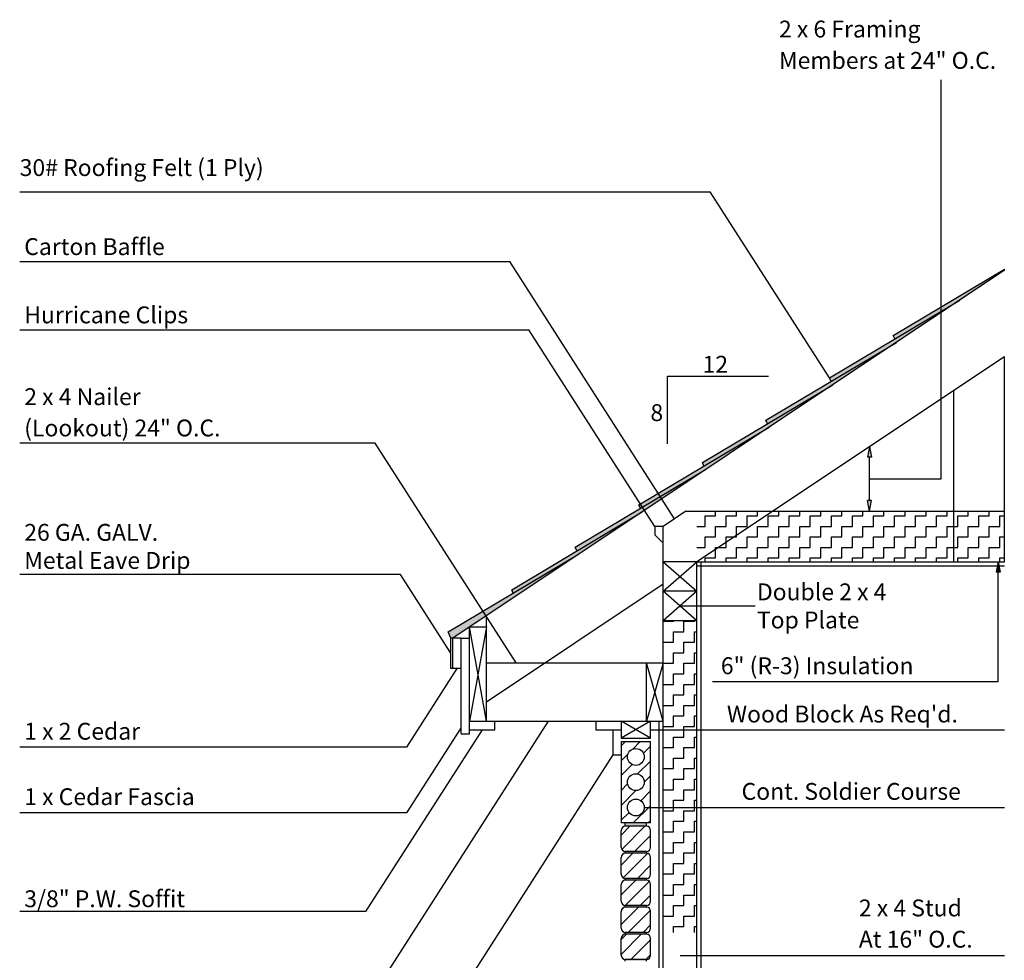
# Model space of a CAD drawing. Units: inches. Extents: x 102773 to 119051, y 75681 to 85736.
# Drawn here: x 104516 to 104633, y 76717 to 76828 of the extents above; entities that cross this region are included whole.
import ezdxf

# ---------------------------------------------------------------- set-up
doc = ezdxf.new("R2010")
doc.units = ezdxf.units.IN
doc.header["$MEASUREMENT"] = 0
doc.layers.add('0-text', color=1, linetype='Continuous')
doc.styles.add('Presentation Name', font='txt')

msp = doc.modelspace()

# ---------------------------------------------------------------- hatches: boundary and pattern name
at = {"transparency": 33554687}
h = msp.add_hatch(color=7, dxfattribs=at)
h.dxf.hatch_style = 1
h.paths.add_polyline_path([(104627.48, 76794.71), (104633.3, 76798.59), (104633.3, 76798.7), (104620.1, 76790.83), (104620.29, 76790.42)])
h = msp.add_hatch(color=7, dxfattribs=at)
h.dxf.hatch_style = 1
h.paths.add_polyline_path([(104582.74, 76764.88), (104567.26, 76755.65), (104567.6, 76754.92), (104567.8, 76754.92), (104569.8, 76756.25), (104569.8, 76756.26), (104569.8, 76756.26)])
h.paths.add_polyline_path([(104582.74, 76764.88), (104590.19, 76769.85), (104574.81, 76760.67), (104575, 76760.26)])
h.paths.add_polyline_path([(104590.19, 76769.85), (104597.65, 76774.82), (104582.35, 76765.7), (104582.55, 76765.29)])
h.paths.add_polyline_path([(104597.65, 76774.82), (104605.11, 76779.8), (104589.9, 76770.72), (104590.09, 76770.32)])
h.paths.add_polyline_path([(104605.11, 76779.8), (104612.57, 76784.77), (104597.45, 76775.75), (104597.64, 76775.34)])
h.paths.add_polyline_path([(104612.57, 76784.77), (104620.03, 76789.74), (104605, 76780.78), (104605.19, 76780.37)])
h.paths.add_polyline_path([(104620.03, 76789.74), (104627.48, 76794.71), (104612.55, 76785.8), (104612.74, 76785.39)])
h = msp.add_hatch(color=7, dxfattribs=at)
h.dxf.hatch_style = 1
h.paths.add_polyline_path([(104590.8, 76659.19), (104588.3, 76659.19), (104588.3, 76658.99), (104590.8, 76658.99)])
h.paths.add_polyline_path([(104590.8, 76662.39), (104588.3, 76662.39), (104588.3, 76662.19), (104590.8, 76662.19)])
h.paths.add_polyline_path([(104590.8, 76665.59), (104588.3, 76665.59), (104588.3, 76665.39), (104590.8, 76665.39)])
h.paths.add_polyline_path([(104590.8, 76668.79), (104588.3, 76668.79), (104588.3, 76668.59), (104590.8, 76668.59)])
h.paths.add_polyline_path([(104590.8, 76671.99), (104588.3, 76671.99), (104588.3, 76671.79), (104590.8, 76671.79)])
h.paths.add_polyline_path([(104590.8, 76678.39), (104588.3, 76678.39), (104588.3, 76678.19), (104590.8, 76678.19)])
h.paths.add_polyline_path([(104590.8, 76681.59), (104588.3, 76681.59), (104588.3, 76681.39), (104590.8, 76681.39)])
h.paths.add_polyline_path([(104590.8, 76684.79), (104588.3, 76684.79), (104588.3, 76684.59), (104590.8, 76684.59)])
h.paths.add_polyline_path([(104590.8, 76687.99), (104588.3, 76687.99), (104588.3, 76687.79), (104590.8, 76687.79)])
h.paths.add_polyline_path([(104590.8, 76691.19), (104588.3, 76691.19), (104588.3, 76690.99), (104590.8, 76690.99)])
h.paths.add_polyline_path([(104590.8, 76694.39), (104588.3, 76694.39), (104588.3, 76694.19), (104590.8, 76694.19)])
h.paths.add_polyline_path([(104590.8, 76697.59), (104588.3, 76697.59), (104588.3, 76697.39), (104590.8, 76697.39)])
h.paths.add_polyline_path([(104590.8, 76700.79), (104588.3, 76700.79), (104588.3, 76700.59), (104590.8, 76700.59)])
h.paths.add_polyline_path([(104590.8, 76703.99), (104588.3, 76703.99), (104588.3, 76703.79), (104590.8, 76703.79)])
h.paths.add_polyline_path([(104590.8, 76710.39), (104588.3, 76710.39), (104588.3, 76710.19), (104590.8, 76710.19)])
h.paths.add_polyline_path([(104590.8, 76713.59), (104588.3, 76713.59), (104588.3, 76713.39), (104590.8, 76713.39)])
h.paths.add_polyline_path([(104590.8, 76716.79), (104588.3, 76716.79), (104588.3, 76716.59), (104590.8, 76716.59)])
h.paths.add_polyline_path([(104590.8, 76719.99), (104588.3, 76719.99), (104588.3, 76719.79), (104590.8, 76719.79)])
h.paths.add_polyline_path([(104590.8, 76723.19), (104588.3, 76723.19), (104588.3, 76722.99), (104590.8, 76722.99)])
h.paths.add_polyline_path([(104590.8, 76726.39), (104588.3, 76726.39), (104588.3, 76726.19), (104590.8, 76726.19)])
h.paths.add_polyline_path([(104590.8, 76729.59), (104588.3, 76729.59), (104588.3, 76729.39), (104590.8, 76729.39)])
h.paths.add_polyline_path([(104590.8, 76732.99), (104588.3, 76732.99), (104588.3, 76732.59), (104590.8, 76732.59)])
at = {"layer": '0-text', "linetype": 'Continuous', "transparency": 33554687}
h = msp.add_hatch(color=7, dxfattribs=at)
h.dxf.hatch_style = 1
h.paths.add_polyline_path([(104617.53, 76771.24), (104617.04, 76771.24), (104617.29, 76769.99)])
h.paths.add_polyline_path([(104617.29, 76777.65), (104617.04, 76776.39), (104617.53, 76776.39)])
h = msp.add_hatch(color=7, dxfattribs=at)
h.dxf.hatch_style = 1
h.paths.add_polyline_path([(104632.67, 76763.49), (104632.48, 76763.49), (104632.33, 76762.73), (104632.82, 76762.73)])
h.paths.add_polyline_path([(104632.57, 76763.99), (104632.48, 76763.49), (104632.67, 76763.49)])

# ---------------------------------------------------------------- linework, layer by layer
at = {"color": 7, "transparency": 33554687}
for p, q in [((104633.3, 76798.59, 37), (104567.8, 76754.92, 37)), ((104620.1, 76790.83, 37), (104633.3, 76798.7, 37)), ((104633.3, 76798.59, 37), (104633.3, 76798.7, 37)), ((104612.55, 76785.8, 37), (104628.03, 76795.04, 37)), ((104620.29, 76790.42, 37), (104620.1, 76790.83, 37)), ((104605, 76780.78, 37), (104620.48, 76790.01, 37)), ((104633.3, 76788.32, 37), (104596.8, 76763.99, 37)), ((104633.3, 76763.99, 37), (104633.3, 76788.32, 37)), ((104612.74, 76785.39, 37), (104612.55, 76785.8, 37)), ((104597.45, 76775.75, 37), (104612.93, 76784.98, 37)), ((104627.3, 76763.99, 37), (104627.3, 76784.32, 37)), ((104589.9, 76770.72, 37), (104605.38, 76779.96, 37)), ((104605.19, 76780.37, 37), (104605, 76780.78, 37)), ((104597.64, 76775.34, 37), (104597.45, 76775.75, 37)), ((104582.35, 76765.7, 37), (104597.83, 76774.93, 37)), ((104590.09, 76770.32, 37), (104589.9, 76770.72, 37)), ((104574.81, 76760.67, 37), (104590.29, 76769.91, 37)), ((104595.5, 76769.99, 37), (104592.8, 76768.18, 37)), ((104595.5, 76769.99, 37), (104633.3, 76769.99, 37)), ((104592.8, 76768.18, 37), (104591.8, 76768.18, 37)), ((104591.8, 76768.18, 37), (104591.8, 76767.18, 37)), ((104592.8, 76763.99, 37), (104592.8, 76768.18, 37)), ((104591.8, 76767.18, 37), (104592.8, 76766.18, 37)), ((104567.26, 76755.65, 37), (104582.74, 76764.88, 37)), ((104582.55, 76765.29, 37), (104582.35, 76765.7, 37)), ((104592.8, 76656.99, 37), (104592.8, 76763.99, 37)), ((104596.8, 76763.99, 37), (104592.8, 76763.99, 37)), ((104592.8, 76760.49, 37), (104596.8, 76763.99, 37)), ((104592.8, 76763.99, 37), (104596.8, 76760.49, 37)), ((104596.8, 76656.99, 37), (104596.8, 76763.99, 37)), ((104596.8, 76763.99, 37), (104633.3, 76763.99, 37)), ((104596.8, 76763.49, 37), (104632.48, 76763.49, 37)), ((104597.3, 76655.99, 37), (104597.3, 76763.99, 37)), ((104632.67, 76763.49, 37), (104633.3, 76763.49, 37)), ((104592.8, 76761.32, 37), (104571.8, 76747.32, 37)), ((104575, 76760.26, 37), (104574.81, 76760.67, 37)), ((104596.8, 76760.49, 37), (104592.8, 76760.49, 37)), ((104596.8, 76756.99, 37), (104592.8, 76760.49, 37)), ((104596.8, 76760.49, 37), (104592.8, 76756.99, 37)), ((104571.8, 76753.99, 37), (104571.8, 76757.59, 37)), ((104596.8, 76756.99, 37), (104592.8, 76756.99, 37)), ((104567.6, 76754.92, 37), (104567.26, 76755.65, 37)), ((104569.8, 76756.26, 37), (104571.8, 76756.26, 37)), ((104571.8, 76756.26, 37), (104569.8, 76745.05, 37)), ((104569.8, 76754.92, 37), (104569.8, 76756.26, 37)), ((104571.8, 76745.05, 37), (104569.8, 76756.25, 37)), ((104569.8, 76753.99, 37), (104569.8, 76756.25, 37)), ((104569.8, 76753.99, 37), (104569.8, 76756.25, 37)), ((104567.6, 76751.32, 37), (104567.6, 76754.92, 37)), ((104567.8, 76754.92, 37), (104567.6, 76754.92, 37)), ((104568.8, 76754.92, 37), (104567.8, 76754.92, 37)), ((104567.8, 76753.32, 37), (104567.8, 76754.92, 37)), ((104568.8, 76743.55, 37), (104568.8, 76754.92, 37)), ((104568.8, 76754.92, 37), (104569.8, 76754.92, 37)), ((104569.8, 76743.55, 37), (104569.8, 76754.92, 37)), ((104567.8, 76751.32, 37), (104567.8, 76753.32, 37)), ((104571.8, 76745.05, 37), (104571.8, 76753.99, 37)), ((104571.8, 76751.99, 37), (104592.8, 76751.99, 37)), ((104590.8, 76745.05, 37), (104590.8, 76751.99, 37)), ((104592.8, 76745.05, 37), (104590.8, 76751.99, 37)), ((104592.8, 76751.99, 37), (104590.8, 76745.05, 37)), ((104567.8, 76751.32, 37), (104567.6, 76751.32, 37)), ((104568.8, 76751.32, 37), (104567.8, 76751.32, 37)), ((104569.8, 76745.05, 37), (104592.8, 76745.05, 37)), ((104572.8, 76744.05, 37), (104572.8, 76745.05, 37)), ((104584.8, 76745.05, 37), (104584.8, 76744.05, 37)), ((104587.8, 76745.05, 37), (104587.8, 76743.05, 37)), ((104591.3, 76743.05, 37), (104587.8, 76745.05, 37)), ((104591.3, 76745.05, 37), (104587.8, 76743.05, 37)), ((104591.3, 76743.05, 37), (104591.3, 76745.05, 37)), ((104592.3, 76655.99, 37), (104592.3, 76745.05, 37)), ((104568.8, 76743.55, 37), (104569.8, 76743.55, 37)), ((104569.8, 76744.05, 37), (104572.8, 76744.05, 37)), ((104584.8, 76744.05, 37), (104587.8, 76744.05, 37)), ((104586.8, 76744.05, 37), (104586.8, 76741.05, 37)), ((104587.8, 76743.05, 37), (104591.3, 76743.05, 37)), ((104587.8, 76742.65, 37), (104591.3, 76742.65, 37)), ((104587.8, 76742.65, 37), (104587.8, 76732.99, 37)), ((104591.3, 76732.99, 37), (104591.3, 76742.65, 37)), ((104586.8, 76741.05, 37), (104587.8, 76741.05, 37)), ((104591.3, 76732.99, 37), (104587.8, 76732.99, 37)), ((104588.3, 76732.59, 37), (104588.3, 76732.99, 37)), ((104590.8, 76732.59, 37), (104590.8, 76732.99, 37)), ((104587.8, 76730.09, 37), (104587.8, 76732.09, 37)), ((104590.8, 76732.59, 37), (104588.3, 76732.59, 37)), ((104591.3, 76730.09, 37), (104591.3, 76732.09, 37)), ((104590.8, 76729.59, 37), (104588.3, 76729.59, 37)), ((104588.3, 76729.39, 37), (104588.3, 76729.59, 37)), ((104590.8, 76729.39, 37), (104590.8, 76729.59, 37)), ((104587.8, 76726.89, 37), (104587.8, 76728.89, 37)), ((104590.8, 76729.39, 37), (104588.3, 76729.39, 37)), ((104591.3, 76726.89, 37), (104591.3, 76728.89, 37)), ((104590.8, 76726.39, 37), (104588.3, 76726.39, 37)), ((104588.3, 76726.19, 37), (104588.3, 76726.39, 37)), ((104590.8, 76726.19, 37), (104588.3, 76726.19, 37)), ((104590.8, 76726.19, 37), (104590.8, 76726.39, 37)), ((104587.8, 76723.69, 37), (104587.8, 76725.69, 37)), ((104591.3, 76723.69, 37), (104591.3, 76725.69, 37)), ((104587.8, 76720.49, 37), (104587.8, 76722.49, 37)), ((104590.8, 76723.19, 37), (104588.3, 76723.19, 37)), ((104588.3, 76722.99, 37), (104588.3, 76723.19, 37)), ((104590.8, 76722.99, 37), (104588.3, 76722.99, 37)), ((104590.8, 76722.99, 37), (104590.8, 76723.19, 37)), ((104591.3, 76720.49, 37), (104591.3, 76722.49, 37)), ((104587.8, 76717.29, 37), (104587.8, 76719.29, 37)), ((104590.8, 76719.99, 37), (104588.3, 76719.99, 37)), ((104588.3, 76719.79, 37), (104588.3, 76719.99, 37)), ((104590.8, 76719.79, 37), (104588.3, 76719.79, 37)), ((104590.8, 76719.79, 37), (104590.8, 76719.99, 37)), ((104591.3, 76717.29, 37), (104591.3, 76719.29, 37)), ((104590.8, 76716.79, 37), (104588.3, 76716.79, 37)), ((104588.3, 76716.59, 37), (104588.3, 76716.79, 37)), ((104590.8, 76716.59, 37), (104590.8, 76716.79, 37))]:
    msp.add_line(p, q, dxfattribs=at)
at = {"color": 7, "linetype": 'Continuous', "transparency": 33554687}
for p, q in [((104597.76, 76769.43, 37), (104599.01, 76769.43, 37)), ((104597.76, 76768.18, 37), (104597.76, 76769.43, 37)), ((104599.01, 76769.43, 37), (104599.01, 76769.99, 37)), ((104600.26, 76769.43, 37), (104601.51, 76769.43, 37)), ((104600.26, 76768.18, 37), (104600.26, 76769.43, 37)), ((104601.51, 76769.43, 37), (104601.51, 76769.99, 37)), ((104602.76, 76769.43, 37), (104604.01, 76769.43, 37)), ((104602.76, 76768.18, 37), (104602.76, 76769.43, 37)), ((104604.01, 76769.43, 37), (104604.01, 76769.99, 37)), ((104605.26, 76769.43, 37), (104606.51, 76769.43, 37)), ((104605.26, 76768.18, 37), (104605.26, 76769.43, 37)), ((104606.51, 76769.43, 37), (104606.51, 76769.99, 37)), ((104607.76, 76769.43, 37), (104609.01, 76769.43, 37)), ((104607.76, 76768.18, 37), (104607.76, 76769.43, 37)), ((104609.01, 76769.43, 37), (104609.01, 76769.99, 37)), ((104610.26, 76769.43, 37), (104611.51, 76769.43, 37)), ((104610.26, 76768.18, 37), (104610.26, 76769.43, 37)), ((104611.51, 76769.43, 37), (104611.51, 76769.99, 37)), ((104612.76, 76769.43, 37), (104614.01, 76769.43, 37)), ((104612.76, 76768.18, 37), (104612.76, 76769.43, 37)), ((104614.01, 76769.43, 37), (104614.01, 76769.99, 37)), ((104615.26, 76769.43, 37), (104616.51, 76769.43, 37)), ((104615.26, 76768.18, 37), (104615.26, 76769.43, 37)), ((104616.51, 76769.43, 37), (104616.51, 76769.99, 37)), ((104617.76, 76769.43, 37), (104619.01, 76769.43, 37)), ((104617.76, 76768.18, 37), (104617.76, 76769.43, 37)), ((104619.01, 76769.43, 37), (104619.01, 76769.99, 37)), ((104620.26, 76769.43, 37), (104621.51, 76769.43, 37)), ((104620.26, 76768.18, 37), (104620.26, 76769.43, 37)), ((104621.51, 76769.43, 37), (104621.51, 76769.99, 37)), ((104622.76, 76769.43, 37), (104624.01, 76769.43, 37)), ((104622.76, 76768.18, 37), (104622.76, 76769.43, 37)), ((104624.01, 76769.43, 37), (104624.01, 76769.99, 37)), ((104625.26, 76769.43, 37), (104626.51, 76769.43, 37)), ((104625.26, 76768.18, 37), (104625.26, 76769.43, 37)), ((104626.51, 76769.43, 37), (104626.51, 76769.99, 37)), ((104627.76, 76769.43, 37), (104629.01, 76769.43, 37)), ((104627.76, 76768.18, 37), (104627.76, 76769.43, 37)), ((104629.01, 76769.43, 37), (104629.01, 76769.99, 37)), ((104630.26, 76769.43, 37), (104631.51, 76769.43, 37)), ((104630.26, 76768.18, 37), (104630.26, 76769.43, 37)), ((104631.51, 76769.43, 37), (104631.51, 76769.99, 37)), ((104632.76, 76769.43, 37), (104633.3, 76769.43, 37)), ((104632.76, 76768.18, 37), (104632.76, 76769.43, 37)), ((104596.8, 76768.18, 37), (104597.76, 76768.18, 37)), ((104599.01, 76768.18, 37), (104600.26, 76768.18, 37)), ((104599.01, 76766.93, 37), (104599.01, 76768.18, 37)), ((104601.51, 76768.18, 37), (104602.76, 76768.18, 37)), ((104601.51, 76766.93, 37), (104601.51, 76768.18, 37)), ((104604.01, 76768.18, 37), (104605.26, 76768.18, 37)), ((104604.01, 76766.93, 37), (104604.01, 76768.18, 37)), ((104606.51, 76768.18, 37), (104607.76, 76768.18, 37)), ((104606.51, 76766.93, 37), (104606.51, 76768.18, 37)), ((104609.01, 76768.18, 37), (104610.26, 76768.18, 37)), ((104609.01, 76766.93, 37), (104609.01, 76768.18, 37)), ((104611.51, 76768.18, 37), (104612.76, 76768.18, 37)), ((104611.51, 76766.93, 37), (104611.51, 76768.18, 37)), ((104614.01, 76768.18, 37), (104615.26, 76768.18, 37)), ((104614.01, 76766.93, 37), (104614.01, 76768.18, 37)), ((104616.51, 76768.18, 37), (104617.76, 76768.18, 37)), ((104616.51, 76766.93, 37), (104616.51, 76768.18, 37)), ((104619.01, 76768.18, 37), (104620.26, 76768.18, 37)), ((104619.01, 76766.93, 37), (104619.01, 76768.18, 37)), ((104621.51, 76768.18, 37), (104622.76, 76768.18, 37)), ((104621.51, 76766.93, 37), (104621.51, 76768.18, 37)), ((104624.01, 76768.18, 37), (104625.26, 76768.18, 37)), ((104624.01, 76766.93, 37), (104624.01, 76768.18, 37)), ((104626.51, 76768.18, 37), (104627.76, 76768.18, 37)), ((104626.51, 76766.93, 37), (104626.51, 76768.18, 37)), ((104629.01, 76768.18, 37), (104630.26, 76768.18, 37)), ((104629.01, 76766.93, 37), (104629.01, 76768.18, 37)), ((104631.51, 76768.18, 37), (104632.76, 76768.18, 37)), ((104631.51, 76766.93, 37), (104631.51, 76768.18, 37)), ((104597.76, 76766.93, 37), (104599.01, 76766.93, 37)), ((104597.76, 76765.68, 37), (104597.76, 76766.93, 37)), ((104600.26, 76766.93, 37), (104601.51, 76766.93, 37)), ((104600.26, 76765.68, 37), (104600.26, 76766.93, 37)), ((104602.76, 76766.93, 37), (104604.01, 76766.93, 37)), ((104602.76, 76765.68, 37), (104602.76, 76766.93, 37)), ((104605.26, 76766.93, 37), (104606.51, 76766.93, 37)), ((104605.26, 76765.68, 37), (104605.26, 76766.93, 37)), ((104607.76, 76766.93, 37), (104609.01, 76766.93, 37)), ((104607.76, 76765.68, 37), (104607.76, 76766.93, 37)), ((104610.26, 76766.93, 37), (104611.51, 76766.93, 37)), ((104610.26, 76765.68, 37), (104610.26, 76766.93, 37)), ((104612.76, 76766.93, 37), (104614.01, 76766.93, 37)), ((104612.76, 76765.68, 37), (104612.76, 76766.93, 37)), ((104615.26, 76766.93, 37), (104616.51, 76766.93, 37)), ((104615.26, 76765.68, 37), (104615.26, 76766.93, 37)), ((104617.76, 76766.93, 37), (104619.01, 76766.93, 37)), ((104617.76, 76765.68, 37), (104617.76, 76766.93, 37)), ((104620.26, 76766.93, 37), (104621.51, 76766.93, 37)), ((104620.26, 76765.68, 37), (104620.26, 76766.93, 37)), ((104622.76, 76766.93, 37), (104624.01, 76766.93, 37)), ((104622.76, 76765.68, 37), (104622.76, 76766.93, 37)), ((104625.26, 76766.93, 37), (104626.51, 76766.93, 37)), ((104625.26, 76765.68, 37), (104625.26, 76766.93, 37)), ((104627.76, 76766.93, 37), (104629.01, 76766.93, 37)), ((104627.76, 76765.68, 37), (104627.76, 76766.93, 37)), ((104630.26, 76766.93, 37), (104631.51, 76766.93, 37)), ((104630.26, 76765.68, 37), (104630.26, 76766.93, 37)), ((104632.76, 76766.93, 37), (104633.3, 76766.93, 37)), ((104632.76, 76765.68, 37), (104632.76, 76766.93, 37)), ((104596.8, 76765.68, 37), (104597.76, 76765.68, 37)), ((104599.01, 76765.68, 37), (104600.26, 76765.68, 37)), ((104599.01, 76764.43, 37), (104599.01, 76765.68, 37)), ((104601.51, 76765.68, 37), (104602.76, 76765.68, 37)), ((104601.51, 76764.43, 37), (104601.51, 76765.68, 37)), ((104604.01, 76765.68, 37), (104605.26, 76765.68, 37)), ((104604.01, 76764.43, 37), (104604.01, 76765.68, 37)), ((104606.51, 76765.68, 37), (104607.76, 76765.68, 37)), ((104606.51, 76764.43, 37), (104606.51, 76765.68, 37)), ((104609.01, 76765.68, 37), (104610.26, 76765.68, 37)), ((104609.01, 76764.43, 37), (104609.01, 76765.68, 37)), ((104611.51, 76765.68, 37), (104612.76, 76765.68, 37)), ((104611.51, 76764.43, 37), (104611.51, 76765.68, 37)), ((104614.01, 76765.68, 37), (104615.26, 76765.68, 37)), ((104614.01, 76764.43, 37), (104614.01, 76765.68, 37)), ((104616.51, 76765.68, 37), (104617.76, 76765.68, 37)), ((104616.51, 76764.43, 37), (104616.51, 76765.68, 37)), ((104619.01, 76765.68, 37), (104620.26, 76765.68, 37)), ((104619.01, 76764.43, 37), (104619.01, 76765.68, 37)), ((104621.51, 76765.68, 37), (104622.76, 76765.68, 37)), ((104621.51, 76764.43, 37), (104621.51, 76765.68, 37)), ((104624.01, 76765.68, 37), (104625.26, 76765.68, 37)), ((104624.01, 76764.43, 37), (104624.01, 76765.68, 37)), ((104626.51, 76765.68, 37), (104627.76, 76765.68, 37)), ((104626.51, 76764.43, 37), (104626.51, 76765.68, 37)), ((104629.01, 76765.68, 37), (104630.26, 76765.68, 37)), ((104629.01, 76764.43, 37), (104629.01, 76765.68, 37)), ((104631.51, 76765.68, 37), (104632.76, 76765.68, 37)), ((104631.51, 76764.43, 37), (104631.51, 76765.68, 37)), ((104597.76, 76764.43, 37), (104599.01, 76764.43, 37)), ((104597.76, 76763.99, 37), (104597.76, 76764.43, 37)), ((104600.26, 76764.43, 37), (104601.51, 76764.43, 37)), ((104600.26, 76763.99, 37), (104600.26, 76764.43, 37)), ((104602.76, 76764.43, 37), (104604.01, 76764.43, 37)), ((104602.76, 76763.99, 37), (104602.76, 76764.43, 37)), ((104605.26, 76764.43, 37), (104606.51, 76764.43, 37)), ((104605.26, 76763.99, 37), (104605.26, 76764.43, 37)), ((104607.76, 76764.43, 37), (104609.01, 76764.43, 37)), ((104607.76, 76763.99, 37), (104607.76, 76764.43, 37)), ((104610.26, 76764.43, 37), (104611.51, 76764.43, 37)), ((104610.26, 76763.99, 37), (104610.26, 76764.43, 37)), ((104612.76, 76764.43, 37), (104614.01, 76764.43, 37)), ((104612.76, 76763.99, 37), (104612.76, 76764.43, 37)), ((104615.26, 76764.43, 37), (104616.51, 76764.43, 37)), ((104615.26, 76763.99, 37), (104615.26, 76764.43, 37)), ((104617.76, 76764.43, 37), (104619.01, 76764.43, 37)), ((104617.76, 76763.99, 37), (104617.76, 76764.43, 37)), ((104620.26, 76764.43, 37), (104621.51, 76764.43, 37)), ((104620.26, 76763.99, 37), (104620.26, 76764.43, 37)), ((104622.76, 76764.43, 37), (104624.01, 76764.43, 37)), ((104622.76, 76763.99, 37), (104622.76, 76764.43, 37)), ((104625.26, 76764.43, 37), (104626.51, 76764.43, 37)), ((104625.26, 76763.99, 37), (104625.26, 76764.43, 37)), ((104627.76, 76764.43, 37), (104629.01, 76764.43, 37)), ((104627.76, 76763.99, 37), (104627.76, 76764.43, 37)), ((104630.26, 76764.43, 37), (104631.51, 76764.43, 37)), ((104630.26, 76763.99, 37), (104630.26, 76764.43, 37)), ((104632.76, 76764.43, 37), (104633.3, 76764.43, 37)), ((104632.76, 76763.99, 37), (104632.76, 76764.43, 37)), ((104592.8, 76756.93, 37), (104594.01, 76756.93, 37)), ((104594.01, 76756.93, 37), (104594.01, 76756.99, 37)), ((104595.26, 76756.93, 37), (104596.51, 76756.93, 37)), ((104595.26, 76755.68, 37), (104595.26, 76756.93, 37)), ((104596.51, 76756.93, 37), (104596.51, 76756.99, 37)), ((104594.01, 76755.68, 37), (104595.26, 76755.68, 37)), ((104594.01, 76754.43, 37), (104594.01, 76755.68, 37)), ((104596.51, 76755.68, 37), (104596.8, 76755.68, 37)), ((104596.51, 76754.43, 37), (104596.51, 76755.68, 37)), ((104592.8, 76754.43, 37), (104594.01, 76754.43, 37)), ((104595.26, 76754.43, 37), (104596.51, 76754.43, 37)), ((104595.26, 76753.18, 37), (104595.26, 76754.43, 37)), ((104594.01, 76753.18, 37), (104595.26, 76753.18, 37)), ((104594.01, 76751.93, 37), (104594.01, 76753.18, 37)), ((104596.51, 76753.18, 37), (104596.8, 76753.18, 37)), ((104596.51, 76751.93, 37), (104596.51, 76753.18, 37)), ((104592.8, 76751.93, 37), (104594.01, 76751.93, 37)), ((104595.26, 76751.93, 37), (104596.51, 76751.93, 37)), ((104595.26, 76750.68, 37), (104595.26, 76751.93, 37)), ((104594.01, 76750.68, 37), (104595.26, 76750.68, 37)), ((104594.01, 76749.43, 37), (104594.01, 76750.68, 37)), ((104596.51, 76750.68, 37), (104596.8, 76750.68, 37)), ((104596.51, 76749.43, 37), (104596.51, 76750.68, 37)), ((104592.8, 76749.43, 37), (104594.01, 76749.43, 37)), ((104595.26, 76749.43, 37), (104596.51, 76749.43, 37)), ((104595.26, 76748.18, 37), (104595.26, 76749.43, 37)), ((104594.01, 76748.18, 37), (104595.26, 76748.18, 37)), ((104594.01, 76746.93, 37), (104594.01, 76748.18, 37)), ((104596.51, 76748.18, 37), (104596.8, 76748.18, 37)), ((104596.51, 76746.93, 37), (104596.51, 76748.18, 37)), ((104592.8, 76746.93, 37), (104594.01, 76746.93, 37)), ((104595.26, 76746.93, 37), (104596.51, 76746.93, 37)), ((104595.26, 76745.68, 37), (104595.26, 76746.93, 37)), ((104594.01, 76745.68, 37), (104595.26, 76745.68, 37)), ((104594.01, 76744.43, 37), (104594.01, 76745.68, 37)), ((104596.51, 76745.68, 37), (104596.8, 76745.68, 37)), ((104596.51, 76744.43, 37), (104596.51, 76745.68, 37)), ((104592.8, 76744.43, 37), (104594.01, 76744.43, 37)), ((104595.26, 76744.43, 37), (104596.51, 76744.43, 37)), ((104595.26, 76743.18, 37), (104595.26, 76744.43, 37)), ((104587.8, 76742.14, 37), (104588.31, 76742.65, 37)), ((104589.18, 76741.75, 37), (104590.08, 76742.65, 37)), ((104594.01, 76743.18, 37), (104595.26, 76743.18, 37)), ((104594.01, 76741.93, 37), (104594.01, 76743.18, 37)), ((104596.51, 76743.18, 37), (104596.8, 76743.18, 37)), ((104596.51, 76741.93, 37), (104596.51, 76743.18, 37)), ((104587.8, 76740.37, 37), (104588.62, 76741.19, 37)), ((104590.45, 76741.25, 37), (104591.3, 76742.1, 37)), ((104592.8, 76741.93, 37), (104594.01, 76741.93, 37)), ((104595.26, 76741.93, 37), (104596.51, 76741.93, 37)), ((104595.26, 76740.68, 37), (104595.26, 76741.93, 37)), ((104589.76, 76738.8, 37), (104591.3, 76740.33, 37)), ((104594.01, 76740.68, 37), (104595.26, 76740.68, 37)), ((104594.01, 76739.43, 37), (104594.01, 76740.68, 37)), ((104596.51, 76740.68, 37), (104596.8, 76740.68, 37)), ((104596.51, 76739.43, 37), (104596.51, 76740.68, 37)), ((104587.8, 76738.6, 37), (104589.11, 76739.92, 37)), ((104592.8, 76739.43, 37), (104594.01, 76739.43, 37)), ((104595.26, 76739.43, 37), (104596.51, 76739.43, 37)), ((104595.26, 76738.18, 37), (104595.26, 76739.43, 37)), ((104590.55, 76737.81, 37), (104591.3, 76738.56, 37)), ((104594.01, 76738.18, 37), (104595.26, 76738.18, 37)), ((104594.01, 76736.93, 37), (104594.01, 76738.18, 37)), ((104596.51, 76738.18, 37), (104596.8, 76738.18, 37)), ((104596.51, 76736.93, 37), (104596.51, 76738.18, 37)), ((104587.8, 76736.83, 37), (104588.57, 76737.61, 37)), ((104587.8, 76735.06, 37), (104589.55, 76736.82, 37)), ((104590.13, 76735.63, 37), (104591.3, 76736.8, 37)), ((104592.8, 76736.93, 37), (104594.01, 76736.93, 37)), ((104595.26, 76736.93, 37), (104596.51, 76736.93, 37)), ((104595.26, 76735.68, 37), (104595.26, 76736.93, 37)), ((104594.01, 76735.68, 37), (104595.26, 76735.68, 37)), ((104594.01, 76734.43, 37), (104594.01, 76735.68, 37)), ((104596.51, 76735.68, 37), (104596.8, 76735.68, 37)), ((104596.51, 76734.43, 37), (104596.51, 76735.68, 37)), ((104587.8, 76733.3, 37), (104588.74, 76734.24, 37)), ((104589.25, 76732.99, 37), (104591.3, 76735.03, 37)), ((104592.8, 76734.43, 37), (104594.01, 76734.43, 37)), ((104595.26, 76734.43, 37), (104596.51, 76734.43, 37)), ((104595.26, 76733.18, 37), (104595.26, 76734.43, 37)), ((104591.02, 76732.99, 37), (104591.3, 76733.26, 37)), ((104594.01, 76733.18, 37), (104595.26, 76733.18, 37)), ((104594.01, 76731.93, 37), (104594.01, 76733.18, 37)), ((104596.51, 76733.18, 37), (104596.8, 76733.18, 37)), ((104596.51, 76731.93, 37), (104596.51, 76733.18, 37)), ((104587.8, 76731.53, 37), (104588.85, 76732.59, 37)), ((104587.87, 76729.83, 37), (104590.62, 76732.59, 37)), ((104592.8, 76731.93, 37), (104594.01, 76731.93, 37)), ((104595.26, 76731.93, 37), (104596.51, 76731.93, 37)), ((104595.26, 76730.68, 37), (104595.26, 76731.93, 37)), ((104589.39, 76729.59, 37), (104591.3, 76731.49, 37)), ((104594.01, 76730.68, 37), (104595.26, 76730.68, 37)), ((104594.01, 76729.43, 37), (104594.01, 76730.68, 37)), ((104596.51, 76730.68, 37), (104596.8, 76730.68, 37)), ((104596.51, 76729.43, 37), (104596.51, 76730.68, 37)), ((104587.8, 76727.99, 37), (104589.19, 76729.39, 37)), ((104588.03, 76726.46, 37), (104590.94, 76729.37, 37)), ((104592.8, 76729.43, 37), (104594.01, 76729.43, 37)), ((104595.26, 76729.43, 37), (104596.51, 76729.43, 37)), ((104595.26, 76728.18, 37), (104595.26, 76729.43, 37)), ((104589.73, 76726.39, 37), (104591.3, 76727.96, 37)), ((104594.01, 76728.18, 37), (104595.26, 76728.18, 37)), ((104594.01, 76726.93, 37), (104594.01, 76728.18, 37)), ((104596.51, 76728.18, 37), (104596.8, 76728.18, 37)), ((104596.51, 76726.93, 37), (104596.51, 76728.18, 37)), ((104587.8, 76724.46, 37), (104589.53, 76726.19, 37)), ((104588.29, 76723.19, 37), (104591.15, 76726.04, 37)), ((104592.8, 76726.93, 37), (104594.01, 76726.93, 37)), ((104595.26, 76726.93, 37), (104596.51, 76726.93, 37)), ((104595.26, 76725.68, 37), (104595.26, 76726.93, 37)), ((104594.01, 76725.68, 37), (104595.26, 76725.68, 37)), ((104594.01, 76724.43, 37), (104594.01, 76725.68, 37)), ((104596.51, 76725.68, 37), (104596.8, 76725.68, 37)), ((104596.51, 76724.43, 37), (104596.51, 76725.68, 37)), ((104590.06, 76723.19, 37), (104591.3, 76724.42, 37)), ((104592.8, 76724.43, 37), (104594.01, 76724.43, 37)), ((104595.26, 76724.43, 37), (104596.51, 76724.43, 37)), ((104595.26, 76723.18, 37), (104595.26, 76724.43, 37)), ((104587.8, 76720.92, 37), (104589.86, 76722.99, 37)), ((104587.91, 76722.8, 37), (104587.98, 76722.87, 37)), ((104588.63, 76719.99, 37), (104591.27, 76722.63, 37)), ((104594.01, 76723.18, 37), (104595.26, 76723.18, 37)), ((104594.01, 76721.93, 37), (104594.01, 76723.18, 37)), ((104596.51, 76723.18, 37), (104596.8, 76723.18, 37)), ((104596.51, 76721.93, 37), (104596.51, 76723.18, 37)), ((104592.8, 76721.93, 37), (104594.01, 76721.93, 37)), ((104595.26, 76721.93, 37), (104596.51, 76721.93, 37)), ((104595.26, 76720.68, 37), (104595.26, 76721.93, 37)), ((104590.4, 76719.99, 37), (104591.3, 76720.89, 37)), ((104594.01, 76720.68, 37), (104595.26, 76720.68, 37)), ((104594.01, 76719.99, 37), (104594.01, 76720.68, 37)), ((104596.51, 76720.68, 37), (104596.8, 76720.68, 37)), ((104596.51, 76719.99, 37), (104596.51, 76720.68, 37)), ((104587.8, 76719.15, 37), (104588.43, 76719.79, 37)), ((104587.8, 76717.39, 37), (104590.2, 76719.79, 37)), ((104588.96, 76716.79, 37), (104591.3, 76719.12, 37)), ((104590.73, 76716.79, 37), (104591.3, 76717.35, 37))]:
    msp.add_line(p, q, dxfattribs=at)
at = {"color": 7, "transparency": 33554687}
for centre in [(104589.55, 76740.82, 37), (104589.55, 76737.82, 37), (104589.55, 76734.82, 37)]:
    msp.add_circle(centre, 1, dxfattribs=at)
for centre, start, end in [((104588.3, 76732.09, 37), 90, 180), ((104590.8, 76732.09, 37), 0, 90), ((104588.3, 76730.09, 37), 180, 270), ((104590.8, 76730.09, 37), 270, 0), ((104588.3, 76728.89, 37), 90, 180), ((104590.8, 76728.89, 37), 0, 90), ((104588.3, 76726.89, 37), 180, 270), ((104588.3, 76725.69, 37), 90, 180), ((104590.8, 76726.89, 37), 270, 0), ((104590.8, 76725.69, 37), 0, 90), ((104588.3, 76723.69, 37), 180, 270), ((104590.8, 76723.69, 37), 270, 0), ((104588.3, 76722.49, 37), 90, 180), ((104590.8, 76722.49, 37), 0, 90), ((104588.3, 76720.49, 37), 180, 270), ((104590.8, 76720.49, 37), 270, 0), ((104588.3, 76719.29, 37), 90, 180), ((104590.8, 76719.29, 37), 0, 90), ((104588.3, 76717.29, 37), 180, 270), ((104590.8, 76717.29, 37), 270, 0)]:
    msp.add_arc(centre, 0.5, start, end, dxfattribs=at)
at = {"layer": '0-text', "color": 7, "linetype": 'Continuous', "transparency": 33554687}
for p, q in [((104625.8, 76773.82, 37), (104625.8, 76821.18, 37)), ((104516.39, 76807.87, 37), (104598.39, 76807.87, 37)), ((104612.55, 76785.8, 37), (104598.39, 76807.87, 37)), ((104516.39, 76799.61, 37), (104574.57, 76799.61, 37)), ((104594.15, 76769.09, 37), (104574.57, 76799.61, 37)), ((104516.39, 76791.51, 37), (104576.84, 76791.51, 37)), ((104591.8, 76768.18, 37), (104576.84, 76791.51, 37)), ((104593.3, 76785.99, 37), (104605.3, 76785.99, 37)), ((104593.3, 76777.99, 37), (104593.3, 76785.99, 37)), ((104558.61, 76778.07, 37), (104516.39, 76778.07, 37)), ((104575.34, 76751.99, 37), (104558.61, 76778.07, 37)), ((104617.29, 76777.65, 37), (104617.04, 76776.39, 37)), ((104617.29, 76777.65, 37), (104617.53, 76776.39, 37)), ((104617.53, 76776.39, 37), (104617.04, 76776.39, 37)), ((104617.29, 76771.24, 37), (104617.29, 76776.39, 37)), ((104617.29, 76773.82, 37), (104625.8, 76773.82, 37)), ((104617.29, 76769.99, 37), (104617.04, 76771.24, 37)), ((104617.53, 76771.24, 37), (104617.04, 76771.24, 37)), ((104617.29, 76769.99, 37), (104617.53, 76771.24, 37)), ((104632.57, 76763.99, 37), (104632.33, 76762.73, 37)), ((104632.57, 76763.99, 37), (104632.82, 76762.73, 37)), ((104561.6, 76762.48, 37), (104516.39, 76762.48, 37)), ((104567.6, 76753.12, 37), (104561.6, 76762.48, 37)), ((104632.82, 76762.73, 37), (104632.33, 76762.73, 37)), ((104632.57, 76749.78, 37), (104632.57, 76762.73, 37)), ((104594.8, 76758.74, 37), (104603.73, 76758.74, 37)), ((104568.3, 76751.32, 37), (104562.3, 76741.96, 37)), ((104598.65, 76749.78, 37), (104632.57, 76749.78, 37)), ((104579.13, 76745.05, 37), (104554.53, 76706.69, 37)), ((104571.3, 76744.05, 37), (104557.45, 76722.47, 37)), ((104568.8, 76744.33, 37), (104562.3, 76734.2, 37)), ((104591.3, 76744.05, 37), (104633.3, 76744.05, 37)), ((104562.3, 76741.96, 37), (104516.39, 76741.96, 37)), ((104586.8, 76741.05, 37), (104559.76, 76698.9, 37)), ((104562.3, 76734.2, 37), (104516.39, 76734.2, 37)), ((104590.55, 76734.82, 37), (104633.3, 76734.82, 37)), ((104557.45, 76722.47, 37), (104516.39, 76722.47, 37)), ((104594.8, 76717.25, 37), (104633.3, 76717.25, 37))]:
    msp.add_line(p, q, dxfattribs=at)

# ---------------------------------------------------------------- texts
at = {"layer": '0-text', "color": 7, "lineweight": 50, "transparency": 33554687, "style": 'Presentation Name'}
for s, p in [('2 x 6 Framing', (104606.54, 76826.2, 37)), ('Members at 24" O.C.', (104606.54, 76822.48, 37)), ('30# Roofing Felt (1 Ply)', (104516.39, 76809.76, 37)), ('Carton Baffle', (104516.93, 76800.38, 37)), ('Hurricane Clips', (104516.93, 76792.28, 37)), ('12', (104597.47, 76786.42, 37)), ('2 x 4 Nailer', (104516.93, 76782.57, 37)), ('8', (104591.28, 76780.68, 37)), ('(Lookout) 24" O.C.', (104516.93, 76778.86, 37)), ('26 GA. GALV.', (104516.93, 76766.47, 37)), ('Metal Eave Drip', (104516.93, 76763.14, 37)), ('Double 2 x 4', (104603.92, 76759.41, 37)), ('Top Plate', (104603.92, 76756.07, 37)), ('6" (R-3) Insulation', (104599.64, 76750.64, 37)), ("Wood Block As Req'd.", (104600.36, 76744.91, 37)), ('1 x 2 Cedar', (104516.93, 76742.87, 37)), ('Cont. Soldier Course', (104602.1, 76735.73, 37)), ('1 x Cedar Fascia', (104516.93, 76735.1, 37)), ('3/8" P.W. Soffit', (104516.93, 76722.99, 37)), ('2 x 4 Stud', (104616.03, 76721.9, 37)), ('At 16" O.C.', (104616.03, 76718.19, 37))]:
    msp.add_text(s, height=2, dxfattribs=at).set_placement(p)

doc.saveas('drawing.dxf')
